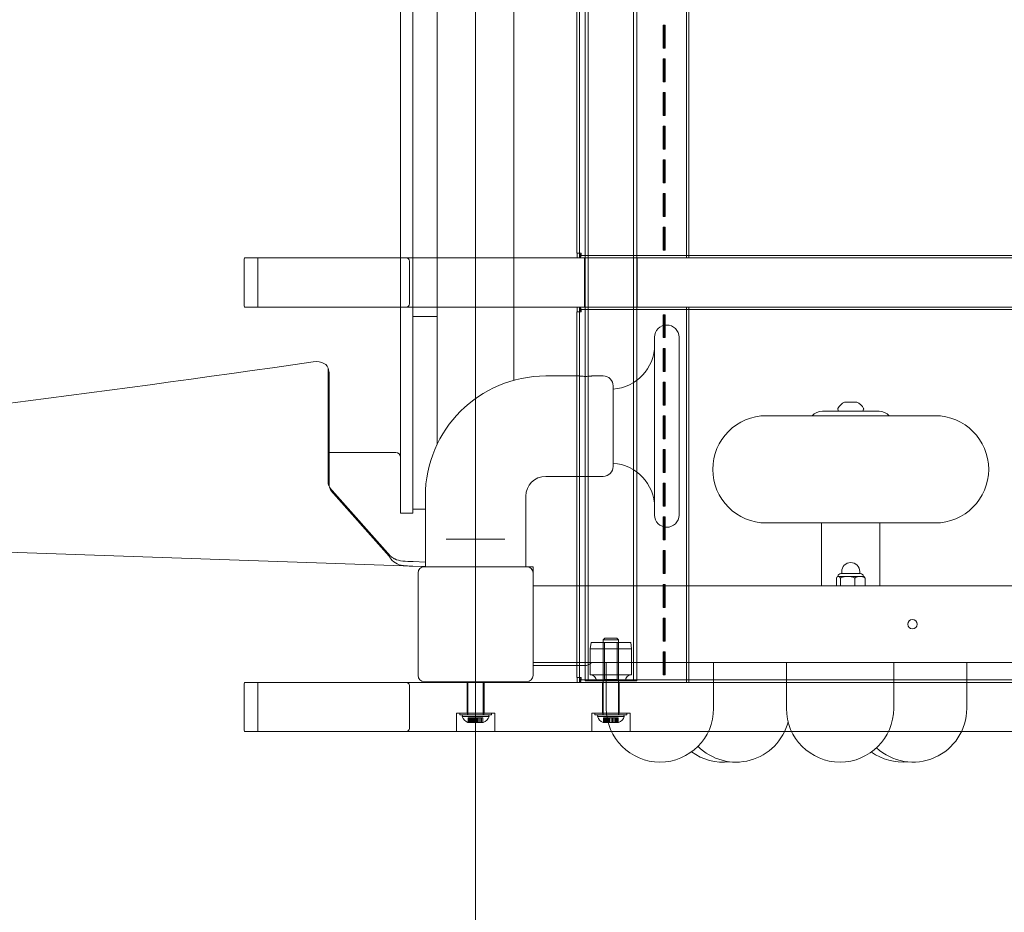
# Model space of a CAD drawing. Units: millimetres. Extents: x 1257 to 10907, y 3641 to 9441.
# Drawn here: x 5010 to 5652, y 5978 to 6560 of the extents above; entities that cross this region are included whole.
import ezdxf

# ---------------------------------------------------------------- set-up
doc = ezdxf.new("R2010")
doc.units = ezdxf.units.MM
doc.header["$LTSCALE"] = 40
doc.layers.add('Fall Zone', color=5, linetype='Continuous', lineweight=20, true_color=0x0000ff)
doc.layers.add('Visible (ISO)', color=7, linetype='Continuous', lineweight=18)

msp = doc.modelspace()

# ---------------------------------------------------------------- linework, layer by layer
at = {"layer": 'Fall Zone'}
msp.add_line((5307.2, 4214.98), (5307.2, 9116.98), dxfattribs=at)
msp.add_arc((5282.2, 6140.98), 1600, 180, 270, dxfattribs=at)
at = {"layer": 'Visible (ISO)', "color": 9, "true_color": 0xc0c0c0}
for p, q in [((5378.6, 6128.98), (5378.6, 7203.98)), ((5380.6, 6128.98), (5380.6, 7203.98)), ((5410.3, 6128.98), (5410.3, 7203.98)), ((5412.3, 6128.98), (5412.3, 7203.98)), ((5444.79, 6649.98), (5444.79, 6404.98)), ((5446.28, 6404.98), (5446.28, 6649.98)), ((5373.29, 6408.18), (5373.29, 6646.78)), ((5374.89, 6408.18), (5374.89, 6646.78)), ((5430.46, 6556.98), (5429.56, 6556.98)), ((5429.56, 6541.98), (5429.56, 6556.98)), ((5429.56, 6556.98), (5429.82, 6556.98)), ((5430.98, 6556.98), (5429.82, 6556.98)), ((5429.82, 6556.98), (5429.82, 6541.98)), ((5430.46, 6556.98), (5430.46, 6541.98)), ((5430.98, 6556.98), (5430.46, 6556.98)), ((5430.98, 6541.98), (5430.98, 6556.98)), ((5430.46, 6541.98), (5429.56, 6541.98)), ((5429.82, 6541.98), (5429.56, 6541.98)), ((5430.98, 6541.98), (5429.82, 6541.98)), ((5430.46, 6541.98), (5430.98, 6541.98)), ((5430.46, 6534.98), (5429.56, 6534.98)), ((5429.56, 6519.98), (5429.56, 6534.98)), ((5429.56, 6534.98), (5429.82, 6534.98)), ((5430.98, 6534.98), (5429.82, 6534.98)), ((5429.82, 6534.98), (5429.82, 6519.98)), ((5430.46, 6534.98), (5430.46, 6519.98)), ((5430.98, 6534.98), (5430.46, 6534.98)), ((5430.98, 6519.98), (5430.98, 6534.98)), ((5430.46, 6519.98), (5429.56, 6519.98)), ((5429.82, 6519.98), (5429.56, 6519.98)), ((5430.98, 6519.98), (5429.82, 6519.98)), ((5430.46, 6519.98), (5430.98, 6519.98)), ((5430.46, 6512.98), (5429.56, 6512.98)), ((5429.56, 6497.98), (5429.56, 6512.98)), ((5429.56, 6512.98), (5429.82, 6512.98)), ((5430.98, 6512.98), (5429.82, 6512.98)), ((5429.82, 6512.98), (5429.82, 6497.98)), ((5430.46, 6512.98), (5430.46, 6497.98)), ((5430.98, 6512.98), (5430.46, 6512.98)), ((5430.98, 6497.98), (5430.98, 6512.98)), ((5430.46, 6497.98), (5429.56, 6497.98)), ((5429.82, 6497.98), (5429.56, 6497.98)), ((5430.98, 6497.98), (5429.82, 6497.98)), ((5430.46, 6497.98), (5430.98, 6497.98)), ((5430.46, 6490.98), (5429.56, 6490.98)), ((5429.56, 6475.98), (5429.56, 6490.98)), ((5429.56, 6490.98), (5429.82, 6490.98)), ((5430.98, 6490.98), (5429.82, 6490.98)), ((5429.82, 6490.98), (5429.82, 6475.98)), ((5430.46, 6490.98), (5430.46, 6475.98)), ((5430.98, 6490.98), (5430.46, 6490.98)), ((5430.98, 6475.98), (5430.98, 6490.98)), ((5430.46, 6475.98), (5429.56, 6475.98)), ((5429.82, 6475.98), (5429.56, 6475.98)), ((5430.98, 6475.98), (5429.82, 6475.98)), ((5430.46, 6475.98), (5430.98, 6475.98)), ((5430.46, 6468.98), (5429.56, 6468.98)), ((5429.56, 6453.98), (5429.56, 6468.98)), ((5429.56, 6468.98), (5429.82, 6468.98)), ((5430.98, 6468.98), (5429.82, 6468.98)), ((5429.82, 6468.98), (5429.82, 6453.98)), ((5430.46, 6468.98), (5430.46, 6453.98)), ((5430.98, 6468.98), (5430.46, 6468.98)), ((5430.98, 6453.98), (5430.98, 6468.98)), ((5430.46, 6453.98), (5429.56, 6453.98)), ((5429.82, 6453.98), (5429.56, 6453.98)), ((5430.98, 6453.98), (5429.82, 6453.98)), ((5430.46, 6453.98), (5430.98, 6453.98)), ((5430.46, 6446.98), (5429.56, 6446.98)), ((5429.56, 6431.98), (5429.56, 6446.98)), ((5429.56, 6446.98), (5429.82, 6446.98)), ((5430.98, 6446.98), (5429.82, 6446.98)), ((5429.82, 6446.98), (5429.82, 6431.98)), ((5430.46, 6446.98), (5430.46, 6431.98)), ((5430.98, 6446.98), (5430.46, 6446.98)), ((5430.98, 6431.98), (5430.98, 6446.98)), ((5430.46, 6431.98), (5429.56, 6431.98)), ((5429.82, 6431.98), (5429.56, 6431.98)), ((5430.98, 6431.98), (5429.82, 6431.98)), ((5430.46, 6431.98), (5430.98, 6431.98)), ((5430.46, 6424.98), (5429.56, 6424.98)), ((5429.56, 6409.98), (5429.56, 6424.98)), ((5429.56, 6424.98), (5429.82, 6424.98)), ((5430.98, 6424.98), (5429.82, 6424.98)), ((5429.82, 6424.98), (5429.82, 6409.98)), ((5430.46, 6424.98), (5430.46, 6409.98)), ((5430.98, 6424.98), (5430.46, 6424.98)), ((5430.98, 6409.98), (5430.98, 6424.98)), ((6428.42, 6404.98), (5156.62, 6404.98)), ((5165.14, 6404.98), (5156.62, 6404.98)), ((5262.04, 6404.98), (5165.14, 6404.98)), ((5165.14, 6372.98), (5165.14, 6404.98)), ((5262.04, 6404.98), (6381.73, 6404.98)), ((5375.77, 6408.18), (5373.29, 6408.18)), ((5374.93, 6408.18), (5373.37, 6408.18)), ((5373.37, 6408.18), (5373.37, 6404.98)), ((5373.37, 6404.98), (5374.93, 6404.98)), ((5380.37, 6404.98), (5373.37, 6404.98)), ((5374.89, 6408.18), (5376.13, 6408.18)), ((5374.93, 6404.98), (5374.93, 6408.18)), ((5381.93, 6404.98), (5374.93, 6404.98)), ((5376.98, 6406.58), (5375.31, 6406.58)), ((5375.31, 6406.58), (5375.31, 6404.98)), ((5375.31, 6404.98), (5376.98, 6404.98)), ((6229.32, 6406.58), (5375.42, 6406.58)), ((5375.42, 6404.98), (6229.32, 6404.98)), ((5375.77, 6408.18), (5376.13, 6408.18)), ((5391.36, 6406.58), (5376.98, 6406.58)), ((5376.98, 6404.98), (5391.36, 6404.98)), ((5378.25, 6404.98), (5412.65, 6404.98)), ((5378.25, 6404.98), (5378.25, 6372.98)), ((5380.37, 6404.98), (5381.93, 6404.98)), ((5384.2, 6404.98), (5380.37, 6404.98)), ((5383.84, 6404.98), (5381.93, 6404.98)), ((5384.2, 6404.98), (5383.84, 6404.98)), ((5429.02, 6404.98), (5383.84, 6404.98)), ((5429.37, 6404.98), (5384.2, 6404.98)), ((5391.36, 6406.58), (6210.33, 6406.58)), ((5391.36, 6404.98), (6210.33, 6404.98)), ((5412.65, 6404.98), (5412.65, 6372.98)), ((5429.37, 6404.98), (5429.02, 6404.98)), ((5430.14, 6404.98), (5429.02, 6404.98)), ((5431.62, 6404.98), (5429.37, 6404.98)), ((5430.46, 6409.98), (5429.56, 6409.98)), ((5429.82, 6409.98), (5429.56, 6409.98)), ((5430.98, 6409.98), (5429.82, 6409.98)), ((5431.62, 6404.98), (5430.14, 6404.98)), ((5444.79, 6404.98), (5430.14, 6404.98)), ((5430.46, 6409.98), (5430.98, 6409.98)), ((5446.28, 6404.98), (5431.62, 6404.98)), ((5446.28, 6404.98), (5444.79, 6404.98)), ((5156.18, 6374.98), (5156.18, 6402.98)), ((5264.12, 6374.98), (5264.12, 6402.98)), ((5156.62, 6372.98), (6428.42, 6372.98)), ((5156.62, 6372.98), (5165.14, 6372.98)), ((5165.14, 6372.98), (5262.04, 6372.98)), ((6381.73, 6372.98), (5262.04, 6372.98)), ((5374.93, 6372.98), (5373.37, 6372.98)), ((5373.37, 6372.98), (5373.37, 6369.78)), ((5380.37, 6372.98), (5373.37, 6372.98)), ((5374.93, 6369.78), (5374.93, 6372.98)), ((5374.93, 6372.98), (5381.93, 6372.98)), ((5376.98, 6372.98), (5375.31, 6372.98)), ((5375.31, 6372.98), (5375.31, 6371.38)), ((6229.32, 6372.98), (5375.42, 6372.98)), ((5391.36, 6372.98), (5376.98, 6372.98)), ((5412.65, 6372.98), (5378.25, 6372.98)), ((5384.2, 6372.98), (5380.37, 6372.98)), ((5381.93, 6372.98), (5380.37, 6372.98)), ((5381.93, 6372.98), (5383.84, 6372.98)), ((5383.84, 6372.98), (5384.2, 6372.98)), ((5383.84, 6372.98), (5429.02, 6372.98)), ((5429.37, 6372.98), (5384.2, 6372.98)), ((6210.33, 6372.98), (5391.36, 6372.98)), ((5429.02, 6372.98), (5429.37, 6372.98)), ((5429.02, 6372.98), (5430.14, 6372.98)), ((5431.62, 6372.98), (5429.37, 6372.98)), ((5430.14, 6372.98), (5431.62, 6372.98)), ((5430.14, 6372.98), (5444.79, 6372.98)), ((5446.28, 6372.98), (5431.62, 6372.98)), ((5444.79, 6372.98), (5444.79, 6127.98)), ((5446.28, 6372.98), (5444.79, 6372.98)), ((5446.28, 6127.98), (5446.28, 6372.98)), ((5373.29, 6369.78), (5375.77, 6369.78)), ((5373.29, 6131.18), (5373.29, 6369.78)), ((5374.93, 6369.78), (5373.37, 6369.78)), ((5376.13, 6369.78), (5374.89, 6369.78)), ((5374.89, 6131.18), (5374.89, 6369.78)), ((5375.31, 6371.38), (5376.98, 6371.38)), ((5375.42, 6371.38), (6229.32, 6371.38)), ((5375.77, 6369.78), (5376.13, 6369.78)), ((5376.98, 6371.38), (5391.36, 6371.38)), ((6210.33, 6371.38), (5391.36, 6371.38)), ((5430.46, 6367.98), (5429.56, 6367.98)), ((5429.56, 6352.98), (5429.56, 6367.98)), ((5429.56, 6367.98), (5429.82, 6367.98)), ((5430.98, 6367.98), (5429.82, 6367.98)), ((5429.82, 6367.98), (5429.82, 6352.98)), ((5430.46, 6367.98), (5430.46, 6352.98)), ((5430.98, 6367.98), (5430.46, 6367.98)), ((5430.98, 6352.98), (5430.98, 6367.98)), ((5430.46, 6352.98), (5429.56, 6352.98)), ((5429.82, 6352.98), (5429.56, 6352.98)), ((5430.98, 6352.98), (5429.82, 6352.98)), ((5430.46, 6352.98), (5430.98, 6352.98)), ((5430.46, 6345.98), (5429.56, 6345.98)), ((5429.56, 6330.98), (5429.56, 6345.98)), ((5429.56, 6345.98), (5429.82, 6345.98)), ((5430.98, 6345.98), (5429.82, 6345.98)), ((5429.82, 6345.98), (5429.82, 6330.98)), ((5430.46, 6345.98), (5430.46, 6330.98)), ((5430.98, 6345.98), (5430.46, 6345.98)), ((5430.98, 6330.98), (5430.98, 6345.98)), ((5430.46, 6330.98), (5429.56, 6330.98)), ((5429.82, 6330.98), (5429.56, 6330.98)), ((5430.98, 6330.98), (5429.82, 6330.98)), ((5430.46, 6330.98), (5430.98, 6330.98)), ((5430.46, 6323.98), (5429.56, 6323.98)), ((5429.56, 6308.98), (5429.56, 6323.98)), ((5429.56, 6323.98), (5429.82, 6323.98)), ((5430.98, 6323.98), (5429.82, 6323.98)), ((5429.82, 6323.98), (5429.82, 6308.98)), ((5430.46, 6323.98), (5430.46, 6308.98)), ((5430.98, 6323.98), (5430.46, 6323.98)), ((5430.98, 6308.98), (5430.98, 6323.98)), ((5430.46, 6308.98), (5429.56, 6308.98)), ((5429.82, 6308.98), (5429.56, 6308.98)), ((5430.98, 6308.98), (5429.82, 6308.98)), ((5430.46, 6308.98), (5430.98, 6308.98)), ((5430.46, 6301.98), (5429.56, 6301.98)), ((5429.56, 6286.98), (5429.56, 6301.98)), ((5429.56, 6301.98), (5429.82, 6301.98)), ((5430.98, 6301.98), (5429.82, 6301.98)), ((5429.82, 6301.98), (5429.82, 6286.98)), ((5430.46, 6301.98), (5430.46, 6286.98)), ((5430.98, 6301.98), (5430.46, 6301.98)), ((5430.98, 6286.98), (5430.98, 6301.98)), ((5430.46, 6286.98), (5429.56, 6286.98)), ((5429.82, 6286.98), (5429.56, 6286.98)), ((5430.98, 6286.98), (5429.82, 6286.98)), ((5430.46, 6286.98), (5430.98, 6286.98)), ((5430.46, 6279.98), (5429.56, 6279.98)), ((5429.56, 6264.98), (5429.56, 6279.98)), ((5429.56, 6279.98), (5429.82, 6279.98)), ((5430.98, 6279.98), (5429.82, 6279.98)), ((5429.82, 6279.98), (5429.82, 6264.98)), ((5430.46, 6279.98), (5430.46, 6264.98)), ((5430.98, 6279.98), (5430.46, 6279.98)), ((5430.98, 6264.98), (5430.98, 6279.98)), ((5430.46, 6264.98), (5429.56, 6264.98)), ((5429.82, 6264.98), (5429.56, 6264.98)), ((5430.98, 6264.98), (5429.82, 6264.98)), ((5430.46, 6264.98), (5430.98, 6264.98)), ((5430.46, 6257.98), (5429.56, 6257.98)), ((5429.56, 6242.98), (5429.56, 6257.98)), ((5429.56, 6257.98), (5429.82, 6257.98)), ((5430.98, 6257.98), (5429.82, 6257.98)), ((5429.82, 6257.98), (5429.82, 6242.98)), ((5430.46, 6257.98), (5430.46, 6242.98)), ((5430.98, 6257.98), (5430.46, 6257.98)), ((5430.98, 6242.98), (5430.98, 6257.98)), ((5430.46, 6242.98), (5429.56, 6242.98)), ((5429.82, 6242.98), (5429.56, 6242.98)), ((5430.98, 6242.98), (5429.82, 6242.98)), ((5430.46, 6242.98), (5430.98, 6242.98)), ((5430.46, 6235.98), (5429.56, 6235.98)), ((5429.56, 6220.98), (5429.56, 6235.98)), ((5429.56, 6235.98), (5429.82, 6235.98)), ((5430.98, 6235.98), (5429.82, 6235.98)), ((5429.82, 6235.98), (5429.82, 6220.98)), ((5430.46, 6235.98), (5430.46, 6220.98)), ((5430.98, 6235.98), (5430.46, 6235.98)), ((5430.98, 6220.98), (5430.98, 6235.98)), ((5430.46, 6220.98), (5429.56, 6220.98)), ((5429.82, 6220.98), (5429.56, 6220.98)), ((5430.98, 6220.98), (5429.82, 6220.98)), ((5430.46, 6220.98), (5430.98, 6220.98)), ((5430.46, 6213.98), (5429.56, 6213.98)), ((5429.56, 6198.98), (5429.56, 6213.98)), ((5429.56, 6213.98), (5429.82, 6213.98)), ((5430.98, 6213.98), (5429.82, 6213.98)), ((5429.82, 6213.98), (5429.82, 6198.98)), ((5430.46, 6213.98), (5430.46, 6198.98)), ((5430.98, 6213.98), (5430.46, 6213.98)), ((5430.98, 6198.98), (5430.98, 6213.98)), ((5430.46, 6198.98), (5429.56, 6198.98)), ((5429.82, 6198.98), (5429.56, 6198.98)), ((5430.98, 6198.98), (5429.82, 6198.98)), ((5430.46, 6198.98), (5430.98, 6198.98)), ((5430.46, 6191.98), (5429.56, 6191.98)), ((5429.56, 6176.98), (5429.56, 6191.98)), ((5429.56, 6191.98), (5429.82, 6191.98)), ((5430.98, 6191.98), (5429.82, 6191.98)), ((5429.82, 6191.98), (5429.82, 6176.98)), ((5430.46, 6191.98), (5430.46, 6176.98)), ((5430.98, 6191.98), (5430.46, 6191.98)), ((5430.98, 6176.98), (5430.98, 6191.98)), ((5430.46, 6176.98), (5429.56, 6176.98)), ((5429.82, 6176.98), (5429.56, 6176.98)), ((5430.98, 6176.98), (5429.82, 6176.98)), ((5430.46, 6176.98), (5430.98, 6176.98)), ((5430.46, 6169.98), (5429.56, 6169.98)), ((5429.56, 6154.98), (5429.56, 6169.98)), ((5429.56, 6169.98), (5429.82, 6169.98)), ((5430.98, 6169.98), (5429.82, 6169.98)), ((5429.82, 6169.98), (5429.82, 6154.98)), ((5430.46, 6169.98), (5430.46, 6154.98)), ((5430.98, 6169.98), (5430.46, 6169.98)), ((5430.98, 6154.98), (5430.98, 6169.98)), ((5382.5, 6153.98), (5382, 6149.98)), ((5382.5, 6153.98), (5408.4, 6153.98)), ((5391.45, 6156.78), (5390.45, 6155.78)), ((5400.45, 6155.78), (5390.45, 6155.78)), ((5390.45, 6106.78), (5390.45, 6155.78)), ((5391.27, 6153.98), (5399.64, 6153.98)), ((5391.27, 6153.98), (5391.27, 6129.98)), ((5391.45, 6156.78), (5399.45, 6156.78)), ((5399.45, 6156.78), (5400.45, 6155.78)), ((5399.64, 6153.98), (5399.64, 6129.98)), ((5400.45, 6106.78), (5400.45, 6155.78)), ((5408.4, 6153.98), (5408.9, 6149.98)), ((5430.46, 6154.98), (5429.56, 6154.98)), ((5429.82, 6154.98), (5429.56, 6154.98)), ((5430.98, 6154.98), (5429.82, 6154.98)), ((5430.46, 6154.98), (5430.98, 6154.98)), ((5382, 6149.98), (5382, 6132.98)), ((5408.9, 6149.98), (5382, 6149.98)), ((5408.9, 6149.98), (5408.9, 6132.98)), ((5430.46, 6147.98), (5429.56, 6147.98)), ((5429.56, 6132.98), (5429.56, 6147.98)), ((5429.56, 6147.98), (5429.82, 6147.98)), ((5430.98, 6147.98), (5429.82, 6147.98)), ((5429.82, 6147.98), (5429.82, 6132.98)), ((5430.46, 6147.98), (5430.46, 6132.98)), ((5430.98, 6147.98), (5430.46, 6147.98)), ((5430.98, 6132.98), (5430.98, 6147.98)), ((6428.42, 6127.98), (5156.62, 6127.98)), ((5165.14, 6127.98), (5156.62, 6127.98)), ((5262.04, 6127.98), (5165.14, 6127.98)), ((5165.14, 6127.98), (5165.14, 6095.98)), ((5262.04, 6127.98), (6381.73, 6127.98)), ((5301.7, 6127.98), (5312.7, 6127.98)), ((5301.7, 6127.98), (5301.7, 6107.98)), ((5302.2, 6106.78), (5302.2, 6128.48)), ((5312.2, 6106.78), (5312.2, 6128.48)), ((5312.7, 6127.98), (5312.7, 6107.98)), ((5375.77, 6131.18), (5373.29, 6131.18)), ((5374.93, 6131.18), (5373.37, 6131.18)), ((5373.37, 6131.18), (5373.37, 6127.98)), ((5373.37, 6127.98), (5374.93, 6127.98)), ((5380.37, 6127.98), (5373.37, 6127.98)), ((5374.89, 6131.18), (5376.13, 6131.18)), ((5374.93, 6127.98), (5374.93, 6131.18)), ((5381.93, 6127.98), (5374.93, 6127.98)), ((5376.98, 6129.58), (5375.31, 6129.58)), ((5375.31, 6129.58), (5375.31, 6127.98)), ((5375.31, 6127.98), (5376.98, 6127.98)), ((6229.32, 6129.58), (5375.42, 6129.58)), ((5375.42, 6127.98), (6229.32, 6127.98)), ((5375.77, 6131.18), (5376.13, 6131.18)), ((5391.36, 6129.58), (5376.98, 6129.58)), ((5376.98, 6127.98), (5391.36, 6127.98)), ((5378.6, 6128.98), (5412.3, 6128.98)), ((5380.37, 6127.98), (5381.93, 6127.98)), ((5384.2, 6127.98), (5380.37, 6127.98)), ((5410.3, 6128.98), (5380.6, 6128.98)), ((5383.84, 6127.98), (5381.93, 6127.98)), ((5382, 6132.98), (5408.9, 6132.98)), ((5384.2, 6127.98), (5383.84, 6127.98)), ((5429.02, 6127.98), (5383.84, 6127.98)), ((5429.37, 6127.98), (5384.2, 6127.98)), ((5386, 6128.98), (5404.9, 6128.98)), ((5389.95, 6127.98), (5400.95, 6127.98)), ((5389.95, 6107.98), (5389.95, 6127.98)), ((5391.27, 6129.98), (5390.27, 6128.98)), ((5390.27, 6128.98), (5400.64, 6128.98)), ((5399.64, 6129.98), (5391.27, 6129.98)), ((5391.36, 6129.58), (6210.33, 6129.58)), ((5391.36, 6127.98), (6210.33, 6127.98)), ((5399.64, 6129.98), (5400.64, 6128.98)), ((5400.95, 6107.98), (5400.95, 6127.98)), ((5429.37, 6127.98), (5429.02, 6127.98)), ((5430.14, 6127.98), (5429.02, 6127.98)), ((5431.62, 6127.98), (5429.37, 6127.98)), ((5430.46, 6132.98), (5429.56, 6132.98)), ((5429.82, 6132.98), (5429.56, 6132.98)), ((5430.98, 6132.98), (5429.82, 6132.98)), ((5431.62, 6127.98), (5430.14, 6127.98)), ((5444.79, 6127.98), (5430.14, 6127.98)), ((5430.46, 6132.98), (5430.98, 6132.98)), ((5446.28, 6127.98), (5431.62, 6127.98)), ((5446.28, 6127.98), (5444.79, 6127.98)), ((5156.18, 6125.98), (5156.18, 6097.98)), ((5264.12, 6125.98), (5264.12, 6097.98)), ((5294.7, 6107.98), (5319.7, 6107.98)), ((5294.7, 6107.98), (5294.7, 6095.98)), ((5296.85, 6107.98), (5317.55, 6107.98)), ((5296.85, 6106.78), (5296.85, 6107.98)), ((5296.85, 6106.78), (5317.55, 6106.78)), ((5298.7, 6106.78), (5298.44, 6105.78)), ((5315.97, 6105.78), (5298.44, 6105.78)), ((5315.7, 6106.78), (5298.7, 6106.78)), ((5301.7, 6107.98), (5312.7, 6107.98)), ((5301.9, 6107.98), (5312.5, 6107.98)), ((5301.9, 6106.78), (5301.9, 6107.98)), ((5312.5, 6106.78), (5301.9, 6106.78)), ((5302.2, 6106.78), (5312.2, 6106.78)), ((5304.21, 6104.78), (5302.47, 6104.78)), ((5302.47, 6101.78), (5302.47, 6104.78)), ((5302.47, 6104.78), (5303.27, 6104.78)), ((5302.57, 6104.78), (5303.44, 6104.78)), ((5302.57, 6101.78), (5302.57, 6104.78)), ((5302.57, 6104.78), (5304.25, 6104.78)), ((5303.27, 6101.78), (5303.27, 6104.78)), ((5303.27, 6104.78), (5305.01, 6104.78)), ((5305.13, 6104.78), (5303.44, 6104.78)), ((5303.44, 6101.78), (5303.44, 6104.78)), ((5304.25, 6104.78), (5304.21, 6104.78)), ((5304.21, 6101.78), (5304.21, 6104.78)), ((5304.25, 6101.78), (5304.25, 6104.78)), ((5305.01, 6101.78), (5305.01, 6104.78)), ((5305.01, 6104.78), (5306.28, 6104.78)), ((5306.45, 6104.78), (5305.13, 6104.78)), ((5305.13, 6101.78), (5305.13, 6104.78)), ((5305.95, 6104.78), (5308.45, 6104.78)), ((5305.95, 6101.78), (5305.95, 6104.78)), ((5306.28, 6104.78), (5306.23, 6104.78)), ((5306.23, 6101.78), (5306.23, 6104.78)), ((5306.23, 6104.78), (5307.9, 6104.78)), ((5306.28, 6101.78), (5306.28, 6104.78)), ((5306.5, 6104.78), (5306.45, 6104.78)), ((5306.45, 6101.78), (5306.45, 6104.78)), ((5306.5, 6104.78), (5308.18, 6104.78)), ((5306.5, 6101.78), (5306.5, 6104.78)), ((5307.9, 6101.78), (5307.9, 6104.78)), ((5307.9, 6104.78), (5307.96, 6104.78)), ((5307.96, 6101.78), (5307.96, 6104.78)), ((5307.96, 6104.78), (5309.28, 6104.78)), ((5309.4, 6104.78), (5308.12, 6104.78)), ((5308.12, 6101.78), (5308.12, 6104.78)), ((5308.12, 6104.78), (5308.18, 6104.78)), ((5308.18, 6101.78), (5308.18, 6104.78)), ((5308.45, 6101.78), (5308.45, 6104.78)), ((5309.28, 6101.78), (5309.28, 6104.78)), ((5309.28, 6104.78), (5310.96, 6104.78)), ((5311.14, 6104.78), (5309.4, 6104.78)), ((5309.4, 6101.78), (5309.4, 6104.78)), ((5311.84, 6104.78), (5310.16, 6104.78)), ((5310.16, 6101.78), (5310.16, 6104.78)), ((5310.16, 6104.78), (5310.2, 6104.78)), ((5310.2, 6101.78), (5310.2, 6104.78)), ((5310.2, 6104.78), (5311.94, 6104.78)), ((5310.96, 6101.78), (5310.96, 6104.78)), ((5310.96, 6104.78), (5311.84, 6104.78)), ((5311.14, 6104.78), (5311.94, 6104.78)), ((5311.14, 6101.78), (5311.14, 6104.78)), ((5311.84, 6101.78), (5311.84, 6104.78)), ((5311.94, 6101.78), (5311.94, 6104.78)), ((5312.5, 6106.78), (5312.5, 6107.98)), ((5315.7, 6106.78), (5315.97, 6105.78)), ((5317.55, 6106.78), (5317.55, 6107.98)), ((5319.7, 6107.98), (5319.7, 6095.98)), ((5382.95, 6107.98), (5407.95, 6107.98)), ((5382.95, 6107.98), (5382.95, 6095.98)), ((5385.1, 6107.98), (5405.8, 6107.98)), ((5385.1, 6106.78), (5385.1, 6107.98)), ((5385.1, 6106.78), (5405.8, 6106.78)), ((5386.95, 6106.78), (5386.69, 6105.78)), ((5404.22, 6105.78), (5386.69, 6105.78)), ((5403.95, 6106.78), (5386.95, 6106.78)), ((5389.95, 6107.98), (5400.95, 6107.98)), ((5390.15, 6107.98), (5400.75, 6107.98)), ((5390.15, 6106.78), (5390.15, 6107.98)), ((5400.75, 6106.78), (5390.15, 6106.78)), ((5390.45, 6106.78), (5400.45, 6106.78)), ((5392.46, 6104.78), (5390.72, 6104.78)), ((5390.72, 6101.78), (5390.72, 6104.78)), ((5390.72, 6104.78), (5391.52, 6104.78)), ((5390.82, 6104.78), (5391.69, 6104.78)), ((5390.82, 6101.78), (5390.82, 6104.78)), ((5390.82, 6104.78), (5392.5, 6104.78)), ((5391.52, 6101.78), (5391.52, 6104.78)), ((5391.52, 6104.78), (5393.26, 6104.78)), ((5393.38, 6104.78), (5391.69, 6104.78)), ((5391.69, 6101.78), (5391.69, 6104.78)), ((5392.5, 6104.78), (5392.46, 6104.78)), ((5392.46, 6101.78), (5392.46, 6104.78)), ((5392.5, 6101.78), (5392.5, 6104.78)), ((5393.26, 6101.78), (5393.26, 6104.78)), ((5393.26, 6104.78), (5394.54, 6104.78)), ((5394.7, 6104.78), (5393.38, 6104.78)), ((5393.38, 6101.78), (5393.38, 6104.78)), ((5394.2, 6104.78), (5396.7, 6104.78)), ((5394.2, 6101.78), (5394.2, 6104.78)), ((5394.54, 6104.78), (5394.48, 6104.78)), ((5394.48, 6101.78), (5394.48, 6104.78)), ((5394.48, 6104.78), (5396.16, 6104.78)), ((5394.54, 6101.78), (5394.54, 6104.78)), ((5394.75, 6104.78), (5394.7, 6104.78)), ((5394.7, 6101.78), (5394.7, 6104.78)), ((5394.75, 6104.78), (5396.43, 6104.78)), ((5394.75, 6101.78), (5394.75, 6104.78)), ((5396.16, 6101.78), (5396.16, 6104.78)), ((5396.16, 6104.78), (5396.21, 6104.78)), ((5396.21, 6101.78), (5396.21, 6104.78)), ((5396.21, 6104.78), (5397.53, 6104.78)), ((5397.65, 6104.78), (5396.37, 6104.78)), ((5396.37, 6101.78), (5396.37, 6104.78)), ((5396.37, 6104.78), (5396.43, 6104.78)), ((5396.43, 6101.78), (5396.43, 6104.78)), ((5396.7, 6101.78), (5396.7, 6104.78)), ((5397.53, 6101.78), (5397.53, 6104.78)), ((5397.53, 6104.78), (5399.21, 6104.78)), ((5399.39, 6104.78), (5397.65, 6104.78)), ((5397.65, 6101.78), (5397.65, 6104.78)), ((5400.09, 6104.78), (5398.41, 6104.78)), ((5398.41, 6101.78), (5398.41, 6104.78)), ((5398.41, 6104.78), (5398.45, 6104.78)), ((5398.45, 6101.78), (5398.45, 6104.78)), ((5398.45, 6104.78), (5400.19, 6104.78)), ((5399.21, 6101.78), (5399.21, 6104.78)), ((5399.21, 6104.78), (5400.09, 6104.78)), ((5399.39, 6104.78), (5400.19, 6104.78)), ((5399.39, 6101.78), (5399.39, 6104.78)), ((5400.09, 6101.78), (5400.09, 6104.78)), ((5400.19, 6101.78), (5400.19, 6104.78)), ((5400.75, 6106.78), (5400.75, 6107.98)), ((5403.95, 6106.78), (5404.22, 6105.78)), ((5405.8, 6106.78), (5405.8, 6107.98)), ((5407.95, 6107.98), (5407.95, 6095.98)), ((5156.62, 6095.98), (6428.42, 6095.98)), ((5156.62, 6095.98), (5165.14, 6095.98)), ((5165.14, 6095.98), (5262.04, 6095.98)), ((6381.73, 6095.98), (5262.04, 6095.98)), ((5319.7, 6095.98), (5294.7, 6095.98)), ((5302.57, 6101.78), (5302.2, 6101.78)), ((5302.47, 6101.78), (5304.21, 6101.78)), ((5303.27, 6101.78), (5302.47, 6101.78)), ((5303.44, 6101.78), (5302.57, 6101.78)), ((5304.25, 6101.78), (5302.57, 6101.78)), ((5305.01, 6101.78), (5303.27, 6101.78)), ((5306.23, 6101.78), (5303.27, 6101.78)), ((5303.44, 6101.78), (5305.13, 6101.78)), ((5306.5, 6101.78), (5303.44, 6101.78)), ((5304.21, 6101.78), (5304.25, 6101.78)), ((5306.28, 6101.78), (5305.01, 6101.78)), ((5305.13, 6101.78), (5306.45, 6101.78)), ((5305.95, 6101.78), (5308.45, 6101.78)), ((5306.23, 6101.78), (5306.28, 6101.78)), ((5307.9, 6101.78), (5306.23, 6101.78)), ((5306.45, 6101.78), (5306.5, 6101.78)), ((5308.18, 6101.78), (5306.5, 6101.78)), ((5307.96, 6101.78), (5307.9, 6101.78)), ((5310.96, 6101.78), (5307.9, 6101.78)), ((5309.28, 6101.78), (5307.96, 6101.78)), ((5308.12, 6101.78), (5309.4, 6101.78)), ((5308.18, 6101.78), (5308.12, 6101.78)), ((5311.14, 6101.78), (5308.18, 6101.78)), ((5310.96, 6101.78), (5309.28, 6101.78)), ((5309.4, 6101.78), (5311.14, 6101.78)), ((5310.16, 6101.78), (5311.84, 6101.78)), ((5310.2, 6101.78), (5310.16, 6101.78)), ((5311.94, 6101.78), (5310.2, 6101.78)), ((5311.84, 6101.78), (5310.96, 6101.78)), ((5311.94, 6101.78), (5311.14, 6101.78)), ((5312.2, 6101.78), (5311.84, 6101.78)), ((5407.95, 6095.98), (5382.95, 6095.98)), ((5390.82, 6101.78), (5390.45, 6101.78)), ((5390.72, 6101.78), (5392.46, 6101.78)), ((5391.52, 6101.78), (5390.72, 6101.78)), ((5391.69, 6101.78), (5390.82, 6101.78)), ((5392.5, 6101.78), (5390.82, 6101.78)), ((5393.26, 6101.78), (5391.52, 6101.78)), ((5394.48, 6101.78), (5391.52, 6101.78)), ((5391.69, 6101.78), (5393.38, 6101.78)), ((5394.75, 6101.78), (5391.69, 6101.78)), ((5392.46, 6101.78), (5392.5, 6101.78)), ((5394.54, 6101.78), (5393.26, 6101.78)), ((5393.38, 6101.78), (5394.7, 6101.78)), ((5394.2, 6101.78), (5396.7, 6101.78)), ((5394.48, 6101.78), (5394.54, 6101.78)), ((5396.16, 6101.78), (5394.48, 6101.78)), ((5394.7, 6101.78), (5394.75, 6101.78)), ((5396.43, 6101.78), (5394.75, 6101.78)), ((5396.21, 6101.78), (5396.16, 6101.78)), ((5399.21, 6101.78), (5396.16, 6101.78)), ((5397.53, 6101.78), (5396.21, 6101.78)), ((5396.37, 6101.78), (5397.65, 6101.78)), ((5396.43, 6101.78), (5396.37, 6101.78)), ((5399.39, 6101.78), (5396.43, 6101.78)), ((5399.21, 6101.78), (5397.53, 6101.78)), ((5397.65, 6101.78), (5399.39, 6101.78)), ((5398.41, 6101.78), (5400.09, 6101.78)), ((5398.45, 6101.78), (5398.41, 6101.78)), ((5400.19, 6101.78), (5398.45, 6101.78)), ((5400.09, 6101.78), (5399.21, 6101.78)), ((5400.19, 6101.78), (5399.39, 6101.78)), ((5400.45, 6101.78), (5400.09, 6101.78))]:
    msp.add_line(p, q, dxfattribs=at)
at = {"layer": 'Visible (ISO)'}
for p, q in [((5282.2, 7117.48), (5282.2, 6283.49)), ((5332.2, 7118.48), (5332.2, 6325.18)), ((5258.2, 6238.48), (5258.2, 7093.48)), ((5266.2, 7093.48), (5266.2, 6238.48)), ((5266.2, 6366.71), (5282.2, 6366.71)), ((5423.95, 6353.23), (5423.95, 6237.23)), ((5439.95, 6353.23), (5439.95, 6237.23)), ((5210.96, 6333.01), (5211.55, 6330.87)), ((5211.12, 6257.53), (5211.12, 6331.79)), ((5211.72, 6329.64), (5211.72, 6255.98)), ((5352.95, 6327.98), (5374.7, 6327.98)), ((5383.2, 6327.98), (5390.45, 6327.98)), ((5396.95, 6321.48), (5396.95, 6268.98)), ((5549.05, 6310.98), (5547.93, 6310.98)), ((5552.89, 6310.98), (5549.05, 6310.98)), ((5555.77, 6310.98), (5552.89, 6310.98)), ((5555.93, 6310.98), (5555.77, 6310.98)), ((5606.93, 6302.05), (5496.93, 6302.05)), ((5533.43, 6304.98), (5570.43, 6304.98)), ((5543.93, 6304.98), (5543.5, 6306.28)), ((5559.93, 6304.98), (5560.36, 6306.28)), ((5255.2, 6277.98), (5211.72, 6277.98)), ((5352.95, 6262.48), (5390.45, 6262.48)), ((5213.67, 6253.19), (5212.78, 6253.22)), ((5212.78, 6253.22), (5250.75, 6210.39)), ((5213.73, 6253.19), (5213.67, 6253.19)), ((5251.7, 6210.35), (5213.73, 6253.19)), ((5274.45, 6203.48), (5274.45, 6249.48)), ((5339.95, 6203.48), (5339.95, 6249.48)), ((5266.2, 6238.48), (5258.2, 6238.48)), ((5266.2, 6240.98), (5274.45, 6240.98)), ((4321, 6236.2), (5266.32, 6203.85)), ((5496.93, 6232.05), (5606.93, 6232.05)), ((5532.88, 6190.98), (5532.88, 6231.48)), ((5570.98, 6190.98), (5570.98, 6231.48)), ((5292.09, 6221.48), (5288.03, 6221.48)), ((5292.09, 6221.48), (5322.32, 6221.48)), ((5326.37, 6221.48), (5322.32, 6221.48)), ((5250.75, 6210.39), (5251.28, 6210.37)), ((5251.28, 6210.37), (5251.7, 6210.35)), ((5274.45, 6206.57), (5266.42, 6206.85)), ((5266.32, 6203.85), (5274.45, 6203.57)), ((5269.7, 6199.48), (5269.7, 6132.48)), ((5340.7, 6203.48), (5273.7, 6203.48)), ((5344.7, 6203.48), (5340.7, 6203.48)), ((5344.7, 6199.48), (5344.7, 6203.48)), ((5344.7, 6132.48), (5344.7, 6199.48)), ((5545.55, 6198.98), (5558.32, 6198.98)), ((5546.03, 6198.98), (5546.03, 6200.28)), ((5557.83, 6198.98), (5557.83, 6200.28)), ((5542.55, 6190.98), (5542.55, 6195.99)), ((5543.87, 6197.18), (5543.56, 6197.18)), ((5549.88, 6197.18), (5543.87, 6197.18)), ((5545.19, 6190.98), (5545.19, 6195.99)), ((5557.94, 6197.18), (5549.88, 6197.18)), ((5554.57, 6190.98), (5554.57, 6195.99)), ((5560.31, 6197.18), (5557.94, 6197.18)), ((5561.31, 6190.98), (5561.31, 6195.99)), ((5345.7, 6190.98), (5344.7, 6190.98)), ((5345.7, 6190.98), (6268.7, 6190.98)), ((5345.7, 6140.98), (5344.7, 6140.98)), ((5345.7, 6140.98), (6268.7, 6140.98)), ((5392.48, 6140.98), (5392.48, 6110.98)), ((5462.48, 6110.98), (5462.48, 6140.98)), ((5509.97, 6140.98), (5509.97, 6110.98)), ((5579.97, 6110.98), (5579.97, 6140.98)), ((5627.61, 6110.98), (5627.61, 6140.98)), ((5344.7, 6138.98), (5378.2, 6138.98)), ((5273.7, 6128.48), (5340.7, 6128.48))]:
    msp.add_line(p, q, dxfattribs=at)
msp.add_circle((5592.2, 6165.98), 3, dxfattribs=at)
for centre, radius, start, end in [((5431.95, 6353.23), 8, 0, 180), ((5395.1, 6348.23), 28.85, 273.6766, 0), ((5352.95, 6249.48), 78.5, 90, 180), ((5390.45, 6321.48), 6.5, 0, 90), ((5552.37, 6302.04), 9.98, 116.3993, 152.36681), ((5551.5, 6302.04), 9.98, 27.63319, 63.6007), ((5496.93, 6267.05), 35, 90, 270), ((5533.43, 6295.98), 9, 90, 137.57755), ((5543.97, 6306.44), 0.5, 152.36681, 198.43495), ((5559.89, 6306.44), 0.5, 341.56505, 27.63319), ((5570.43, 6295.98), 9, 42.42245, 90), ((5606.93, 6267.05), 35, 270, 90), ((5255.2, 6274.98), 3, 0, 90), ((5395.1, 6242.23), 28.85, 0, 86.3234), ((5390.45, 6268.98), 6.5, 270, 0), ((5352.95, 6249.48), 13, 90, 180), ((5431.95, 6237.23), 8, 180, 0), ((5534.88, 6231.48), 2, 163.40155, 180), ((5568.98, 6231.48), 2, 0, 16.59845), ((5551.93, 6200.28), 5.9, 0, 180), ((5273.7, 6199.48), 4, 90, 180), ((5340.7, 6199.48), 4, 0, 90), ((5545.55, 6196.98), 2, 90, 174.26083), ((5558.32, 6196.98), 2, 5.73917, 90), ((5546.24, 6192.96), 5, 122.45526, 127.07242), ((5557.62, 6192.96), 5, 52.92758, 57.54474), ((5378.2, 6145.48), 6.5, 270, 316.18694), ((5273.7, 6132.48), 4, 180, 270), ((5340.7, 6132.48), 4, 270, 0), ((5427.48, 6110.98), 35, 180, 0), ((5544.97, 6110.98), 35, 180, 0), ((5592.61, 6110.98), 35, 227.10857, 0), ((5477.12, 6110.98), 35, 224.83091, 345.77331), ((5468.65, 6110.98), 35, 233.97315, 276.95133), ((5585.81, 6110.98), 35, 234.30955, 275.57827)]:
    msp.add_arc(centre, radius, start, end, dxfattribs=at)
at = {"layer": 'Visible (ISO)', "color": 9, "true_color": 0xc0c0c0}
for centre, radius, start, end in [((5382, 6128.98), 4, 0, 90), ((5408.9, 6128.98), 4, 90, 180), ((5304.71, 6107.91), 6.62, 198.75631, 247.74626), ((5309.7, 6107.91), 6.62, 292.25374, 341.24369), ((5392.96, 6107.91), 6.62, 198.75631, 247.74626), ((5397.95, 6107.91), 6.62, 292.25374, 341.24369)]:
    msp.add_arc(centre, radius, start, end, dxfattribs=at)
for centre, major_axis, ratio, start_param, end_param in [((5156.62, 6402.98), (0, 2), 0.224148, 0, 1.570796), ((5262.04, 6402.98), (2.08, 0), 0.959788, 0, 1.570796), ((5375.42, 6408.18), (0, -3.2), 0.224148, 0, 1.570796), ((5375.42, 6408.18), (0, -1.6), 0.224148, 0, 1.570796), ((5156.62, 6374.98), (0, -2), 0.224148, 4.712389, 6.283185), ((5262.04, 6374.98), (2.08, 0), 0.959788, 4.712389, 6.283185), ((5375.42, 6369.78), (0, 3.2), 0.224148, 4.712389, 6.283185), ((5375.42, 6369.78), (0, 1.6), 0.224148, 4.712389, 6.283185), ((5156.62, 6125.98), (0, 2), 0.224148, 0, 1.570796), ((5262.04, 6125.98), (2.08, 0), 0.959788, 0, 1.570796), ((5375.42, 6131.18), (0, -3.2), 0.224148, 0, 1.570796), ((5375.42, 6131.18), (0, -1.6), 0.224148, 0, 1.570796), ((5156.62, 6097.98), (0, -2), 0.224148, 4.712389, 6.283185), ((5262.04, 6097.98), (2.08, 0), 0.959788, 4.712389, 6.283185)]:
    msp.add_ellipse(centre, major_axis=major_axis, ratio=ratio, start_param=start_param, end_param=end_param, dxfattribs=at)
at = {"layer": 'Visible (ISO)'}
for centre, major_axis, start_param, end_param in [((5220.17, 11596.85), (-7397.62, -2048.81), 1.327925, 1.384472), ((5201.32, 6330.35), (9.64, 2.67), 6.099363, 7.667658), ((5201.91, 6328.2), (9.64, 2.67), 6.099363, 6.283185)]:
    msp.add_ellipse(centre, major_axis=major_axis, ratio=0.671306, start_param=start_param, end_param=end_param, dxfattribs=at)
for points, knots in [([(5378.95, 6327.7), (5378.42, 6327.7), (5377.85, 6327.71), (5376.8, 6327.77), (5376.33, 6327.8), (5375.57, 6327.87), (5375.24, 6327.91), (5374.81, 6327.96), (5374.7, 6327.98), (5374.7, 6327.98)], [0, 0, 0, 0, 0.1602869, 0.1602869, 0.3205737, 0.3205737, 0.480859, 0.480859, 0.6411443, 0.6411443, 0.6411443, 0.6411443]), ([(5383.2, 6327.98), (5383.2, 6327.98), (5383.1, 6327.96), (5382.66, 6327.91), (5382.34, 6327.87), (5381.58, 6327.8), (5381.1, 6327.77), (5380.06, 6327.71), (5379.49, 6327.7), (5378.95, 6327.7)], [1.923433, 1.923433, 1.923433, 1.923433, 2.0837183, 2.0837183, 2.2440036, 2.2440036, 2.4042904, 2.4042904, 2.5645773, 2.5645773, 2.5645773, 2.5645773]), ([(5211.29, 6257.04), (5211.48, 6256.5), (5211.7, 6255.98), (5212.19, 6255.04), (5212.46, 6254.62), (5212.78, 6254.24), (5212.81, 6254.2), (5212.85, 6254.16)], [0, 0, 0, 0, 0.1720505, 0.1720505, 0.340814, 0.340814, 0.3602804, 0.3602804, 0.3602804, 0.3602804]), ([(5251.94, 6208.65), (5253.06, 6207.16), (5254.46, 6206.06), (5255.96, 6205.36), (5257.74, 6204.53), (5259.66, 6204.23), (5261.52, 6204.07), (5263.17, 6203.94), (5264.78, 6203.9), (5266.32, 6203.85)], [0, 0, 0, 0, 0.46114, 0.46114, 0.46114, 1.007798, 1.007798, 1.007798, 1.492944, 1.492944, 1.492944, 1.492944]), ([(5266.42, 6206.85), (5264.21, 6206.92), (5261.89, 6206.96), (5259.65, 6207.21), (5257.8, 6207.41), (5256, 6207.8), (5254.45, 6208.55), (5253.89, 6208.81), (5253.36, 6209.12), (5252.88, 6209.47)], [1.811389, 1.811389, 1.811389, 1.811389, 2.514064, 2.514064, 2.514064, 3.094429, 3.094429, 3.094429, 3.302855, 3.302855, 3.302855, 3.302855]), ([(5543.87, 6197.18), (5543.67, 6197.18), (5543.45, 6197.11), (5543.02, 6196.79), (5542.81, 6196.53), (5542.61, 6196.11), (5542.58, 6196.05), (5542.55, 6195.99)], [1.6501678, 1.6501678, 1.6501678, 1.6501678, 1.8733214, 1.8733214, 2.096475, 2.096475, 2.1295334, 2.1295334, 2.1295334, 2.1295334]), ([(5545.19, 6195.99), (5545.17, 6196.05), (5545.14, 6196.11), (5544.94, 6196.53), (5544.73, 6196.79), (5544.3, 6197.11), (5544.08, 6197.18), (5543.87, 6197.18)], [1.1708022, 1.1708022, 1.1708022, 1.1708022, 1.2038606, 1.2038606, 1.4270142, 1.4270142, 1.6501678, 1.6501678, 1.6501678, 1.6501678]), ([(5549.88, 6197.18), (5549.16, 6197.18), (5548.37, 6197.11), (5546.84, 6196.79), (5546.1, 6196.53), (5545.38, 6196.11), (5545.29, 6196.05), (5545.19, 6195.99)], [1.6501678, 1.6501678, 1.6501678, 1.6501678, 1.8733214, 1.8733214, 2.096475, 2.096475, 2.1295334, 2.1295334, 2.1295334, 2.1295334]), ([(5554.57, 6195.99), (5554.48, 6196.05), (5554.38, 6196.11), (5553.66, 6196.53), (5552.92, 6196.79), (5551.39, 6197.11), (5550.6, 6197.18), (5549.88, 6197.18)], [1.1708022, 1.1708022, 1.1708022, 1.1708022, 1.2038606, 1.2038606, 1.4270142, 1.4270142, 1.6501678, 1.6501678, 1.6501678, 1.6501678]), ([(5557.94, 6197.18), (5557.42, 6197.18), (5556.85, 6197.11), (5555.76, 6196.79), (5555.23, 6196.53), (5554.71, 6196.11), (5554.64, 6196.05), (5554.57, 6195.99)], [1.6501678, 1.6501678, 1.6501678, 1.6501678, 1.8733214, 1.8733214, 2.096475, 2.096475, 2.1295334, 2.1295334, 2.1295334, 2.1295334]), ([(5561.31, 6195.99), (5561.24, 6196.05), (5561.17, 6196.11), (5560.66, 6196.53), (5560.12, 6196.79), (5559.03, 6197.11), (5558.46, 6197.18), (5557.94, 6197.18)], [1.1708022, 1.1708022, 1.1708022, 1.1708022, 1.2038606, 1.2038606, 1.4270142, 1.4270142, 1.6501678, 1.6501678, 1.6501678, 1.6501678]), ([(5560.64, 6196.95), (5560.85, 6196.79), (5561.05, 6196.53), (5561.25, 6196.11), (5561.28, 6196.05), (5561.31, 6195.99)], [1.8762435, 1.8762435, 1.8762435, 1.8762435, 2.096475, 2.096475, 2.1295334, 2.1295334, 2.1295334, 2.1295334])]:
    msp.add_open_spline(points, degree=3, knots=knots, dxfattribs=at)
for points in [[(5212.78, 6253.22), (5212.05, 6254.82), (5211.52, 6256.4), (5211.12, 6257.53)], [(5213.73, 6253.19), (5213.42, 6253.52), (5213.13, 6253.85), (5212.85, 6254.16)], [(5250.75, 6210.39), (5251.12, 6209.8), (5251.52, 6209.21), (5251.94, 6208.65)], [(5252.88, 6209.47), (5252.47, 6209.75), (5252.08, 6210.05), (5251.7, 6210.35)]]:
    msp.add_open_spline(points, degree=3, dxfattribs=at)

doc.saveas('drawing.dxf')
